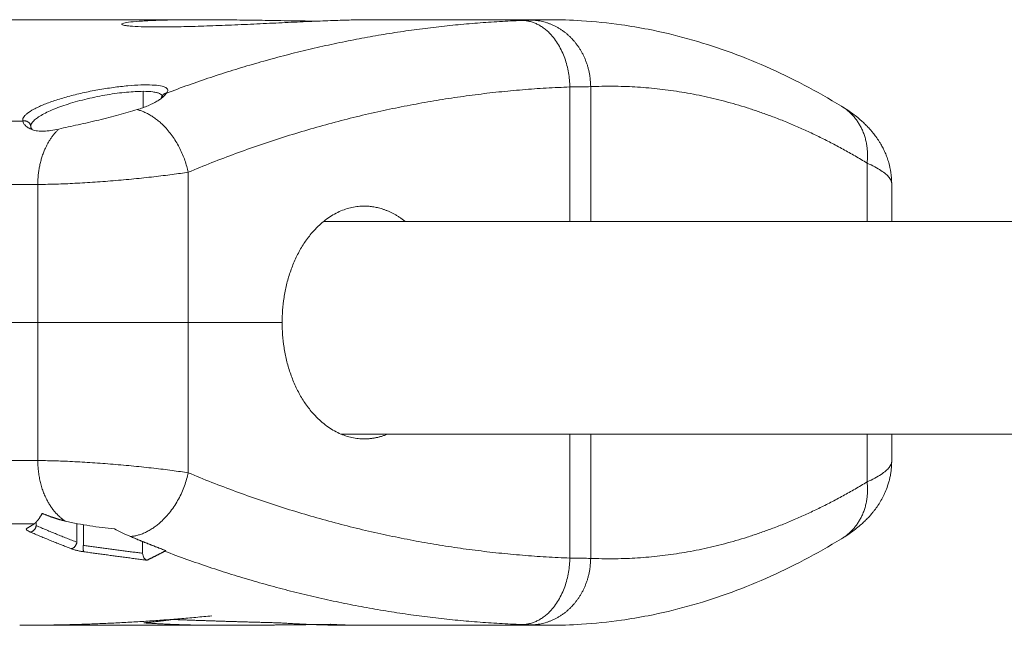
# Model space of a CAD drawing. Units: millimetres. Extents: x -3.4 to 15, y 6.4 to 26.6.
# Drawn here: x -1.1 to -1.1, y 20.4 to 20.5 of the extents above; entities that cross this region are included whole.
import ezdxf

# ---------------------------------------------------------------- set-up
doc = ezdxf.new("R2010")
doc.units = ezdxf.units.MM
doc.layers.get('0').update_dxf_attribs({"lineweight": 5})

# ---------------------------------------------------------------- blocks, each defined once
blk = doc.blocks.new('SIDE')
for points, weights, degree in [([(-1.148811, 24.277845), (-1.149842, 24.277845), (-1.150873, 24.277834), (-1.151904, 24.277812)], [0.998647655744, 0.999065179734, 0.999515961152, 1], 3), ([(-1.137764, 24.272328), (-1.124628, 24.277283), (-1.111037, 24.277788)], [1, 0.993140843967, 1], 2), ([(-1.107409, 24.27279), (-1.107501, 24.277788), (-1.111037, 24.277788)], [1, 0.707106781187, 1], 2), ([(-1.110428, 24.277812), (-1.109925, 24.277834), (-1.109422, 24.277845), (-1.108918, 24.277845)], [1, 0.999516574095, 0.999066321445, 0.998649242048], 3), ([(-1.107206, 24.27636), (-1.10855, 24.277826), (-1.110428, 24.277812)], [1, 0.923241482896, 1], 2), ([(-1.108918, 24.277845), (-1.108917, 24.277845), (-1.108917, 24.277845), (-1.108916, 24.277845)], [0.998649242048, 0.998648713227, 0.998648184459, 0.998647655744], 3), ([(-1.108916, 24.277845), (-1.108842, 24.277845), (-1.108767, 24.277844), (-1.108693, 24.277844)], [0.998647655744, 0.998585942447, 0.998524955729, 0.998464695592], 3), ([(-1.105845, 24.272813), (-1.105861, 24.274894), (-1.107206, 24.27636)], [1, 0.923241482896, 1], 2), ([(-1.107409, 24.27279), (-1.122069, 24.272245), (-1.136135, 24.266378)], [1, 0.991527842013, 1], 2), ([(-1.105845, 24.272813), (-1.098808, 24.27312), (-1.091825, 24.27119), (-1.085044, 24.267064)], [1, 0.992955149807, 0.992955149807, 1], 3), ([(-1.138056, 24.272167), (-1.138142, 24.272064), (-1.138161, 24.271929)], [1, 0.951591086071, 0.976526163088], 2), ([(-1.137764, 24.272328), (-1.137942, 24.272302), (-1.138056, 24.272167)], [1, 0.938332854255, 1], 2), ([(-1.085044, 24.267064), (-1.084716, 24.269971), (-1.086958, 24.271335)], [1, 0.85709618607, 1], 2), ([(-1.136135, 24.266378), (-1.13696, 24.270333), (-1.139978, 24.271086)], [1, 0.771545601593, 1], 2), ([(-1.148573, 24.270228), (-1.14813, 24.270329), (-1.147991, 24.269908)], [1, 0.739907911785, 1], 2), ([(-1.147991, 24.269908), (-1.147966, 24.269832), (-1.147968, 24.269751)], [1, 0.986858488317, 1], 2), ([(-1.147449, 24.265461), (-1.147449, 24.268143), (-1.145869, 24.269626)], [1, 0.881256258366, 1], 2), ([(-1.129064, 24.25508), (-1.129064, 24.26383), (-1.122877, 24.26383)], [1, 0.707106781187, 1], 2), ([(-1.122877, 24.26383), (-1.121236, 24.26383), (-1.11981, 24.26268)], [1, 0.901019725237, 0.868938198296], 2), ([(-1.147449, 24.25508), (-1.141792, 24.25508), (-1.136135, 24.25508)], [1, 0.707106781187, 1], 2), ([(-1.122877, 24.24633), (-1.129064, 24.24633), (-1.129064, 24.25508)], [1, 0.707106781186, 1], 2), ([(-1.121144, 24.24668), (-1.121993, 24.24633), (-1.122877, 24.24633)], [0.909577579111, 0.944132375204, 1], 2), ([(-1.145381, 24.240149), (-1.147449, 24.241484), (-1.147449, 24.244698)], [1, 0.841216193213, 1], 2), ([(-1.140473, 24.238992), (-1.137081, 24.239244), (-1.136135, 24.243781)], [1, 0.726483157257, 1], 2), ([(-1.107409, 24.237369), (-1.122069, 24.237914), (-1.136135, 24.243781)], [1, 0.991527842013, 1], 2), ([(-1.085044, 24.243096), (-1.091825, 24.238969), (-1.098808, 24.237039), (-1.105845, 24.237346)], [1, 0.992955149807, 0.992955149807, 1], 3), ([(-1.086958, 24.238824), (-1.084716, 24.240188), (-1.085044, 24.243096)], [1, 0.857096186065, 1], 2), ([(-1.147727, 24.239931), (-1.147508, 24.240106), (-1.147305, 24.240374), (-1.147122, 24.240727)], [1, 0.990013832596, 0.990013832596, 1], 3), ([(-1.147122, 24.240727), (-1.146583, 24.240499), (-1.146, 24.240305), (-1.145381, 24.240149)], [1, 0.995787566063, 0.995787566063, 1], 3), ([(-1.148282, 24.239593), (-1.148097, 24.239705), (-1.147912, 24.239817), (-1.147727, 24.239931)], [1, 0.999995995862, 0.999995995862, 1], 3), ([(-1.147565, 24.239806), (-1.147668, 24.239327), (-1.148021, 24.239327)], [1, 0.707106781187, 1], 2), ([(-1.14495, 24.238077), (-1.146492, 24.238672), (-1.148021, 24.239327)], [1, 0.999904253257, 1], 2), ([(-1.144503, 24.238559), (-1.14604, 24.239153), (-1.147565, 24.239806)], [1, 0.999904253257, 1], 2), ([(-1.14495, 24.238077), (-1.144597, 24.238077), (-1.144503, 24.238559)], [1, 0.707106781187, 1], 2), ([(-1.140492, 24.238992), (-1.139167, 24.238439), (-1.137833, 24.237931)], [0.999993458816, 0.999924077845, 0.999997787549], 2), ([(-1.140473, 24.238992), (-1.140483, 24.238992), (-1.140492, 24.238992)], [1, 0.999613824818, 1], 2), ([(-1.140473, 24.238992), (-1.139142, 24.238438), (-1.137803, 24.237928)], [1, 0.999927896916, 1], 2), ([(-1.143982, 24.237843), (-1.144071, 24.237931), (-1.14402, 24.238326)], [1, 0.782116886376, 1], 2), ([(-1.139559, 24.237727), (-1.141049, 24.237921), (-1.142536, 24.23812), (-1.14402, 24.238326)], [1, 0.999982107174, 0.999982107174, 1], 3), ([(-1.139237, 24.237206), (-1.140822, 24.237412), (-1.142404, 24.237624), (-1.143982, 24.237843)], [1, 0.999979805422, 0.999979805422, 1], 3), ([(-1.137897, 24.237881), (-1.138343, 24.237649), (-1.138789, 24.237424), (-1.139237, 24.237206)], [1, 0.999977354289, 0.999977354289, 1], 3), ([(-1.111037, 24.232371), (-1.124698, 24.232879), (-1.137897, 24.237881)], [1, 0.99307088654, 1], 2), ([(-1.111037, 24.232371), (-1.107501, 24.232371), (-1.107409, 24.237369)], [1, 0.707106781187, 1], 2), ([(-1.107206, 24.233799), (-1.105861, 24.235266), (-1.105845, 24.237346)], [1, 0.923241482896, 1], 2), ([(-1.110428, 24.232347), (-1.10855, 24.232333), (-1.107206, 24.233799)], [1, 0.923241482896, 1], 2), ([(-1.148811, 24.232315), (-1.143986, 24.232315), (-1.139163, 24.232551), (-1.134352, 24.233026)], [0.998647655744, 0.996698587006, 0.995474254742, 0.994974658952], 3), ([(-1.139465, 24.232498), (-1.138745, 24.232565), (-1.138026, 24.232649), (-1.137307, 24.232752)], [1, 0.999944716934, 0.999944716934, 1], 3), ([(-1.137307, 24.232752), (-1.134611, 24.232649), (-1.131912, 24.232565), (-1.129212, 24.232498)], [1, 0.999944716934, 0.999944716934, 1], 3), ([(-1.13399, 24.232315), (-1.136729, 24.232315), (-1.139465, 24.232498)], [1, 0.999718853462, 1], 2), ([(-1.133527, 24.232316), (-1.133759, 24.232315), (-1.13399, 24.232315)], [1, 0.999997990477, 1], 2), ([(-1.125432, 24.232387), (-1.12813, 24.232345), (-1.130828, 24.232322), (-1.133527, 24.232316)], [1, 0.999944902072, 0.999944902072, 1], 3), ([(-1.129212, 24.232498), (-1.126476, 24.232315), (-1.123737, 24.232315)], [1, 0.999718853462, 1], 2), ([(-1.123274, 24.232316), (-1.123994, 24.232322), (-1.124713, 24.232345), (-1.125432, 24.232387)], [1, 0.999944902072, 0.999944902072, 1], 3), ([(-1.123737, 24.232315), (-1.123506, 24.232315), (-1.123274, 24.232316)], [1, 0.999997990477, 1], 2), ([(-1.108918, 24.232315), (-1.109422, 24.232315), (-1.109925, 24.232325), (-1.110428, 24.232347)], [0.998649242048, 0.999066321445, 0.999516574095, 1], 3), ([(-1.108916, 24.232315), (-1.108917, 24.232315), (-1.108917, 24.232315), (-1.108918, 24.232315)], [0.998647655744, 0.998648184459, 0.998648713227, 0.998649242048], 3), ([(-1.108693, 24.232315), (-1.108767, 24.232315), (-1.108842, 24.232315), (-1.108916, 24.232315)], [0.998464697031, 0.9985249567, 0.998585942938, 0.998647655744], 3)]:
    blk.add_rational_spline(points, weights, degree=degree)
for points, degree in [([(-1.148811, 24.277845), (-1.14205, 24.277845), (-1.135289, 24.277845)], 2), ([(-1.135289, 24.277845), (-1.135868, 24.277845), (-1.136417, 24.277841), (-1.136937, 24.277834)], 3), ([(-1.122438, 24.277845), (-1.115678, 24.277845), (-1.108918, 24.277845)], 2), ([(-1.111037, 24.277788), (-1.110787, 24.277798), (-1.110584, 24.277805), (-1.110428, 24.277812)], 3), ([(-1.105845, 24.272813), (-1.106239, 24.272807), (-1.10676, 24.272799), (-1.107409, 24.27279)], 3), ([(-1.107409, 24.26268), (-1.107409, 24.267735), (-1.107409, 24.27279)], 2), ([(-1.105845, 24.26268), (-1.105845, 24.267746), (-1.105845, 24.272813)], 2), ([(-1.139529, 24.27246), (-1.139529, 24.271845), (-1.139529, 24.271231)], 2), ([(-1.138079, 24.272051), (-1.138079, 24.27203), (-1.138082, 24.272009), (-1.138088, 24.271987)], 3), ([(-1.138079, 24.272054), (-1.138079, 24.272053), (-1.138079, 24.272052), (-1.138079, 24.272051)], 3), ([(-1.138079, 24.272051), (-1.138079, 24.272023), (-1.138079, 24.271994)], 2), ([(-1.138079, 24.272051), (-1.138079, 24.272051), (-1.138079, 24.272051), (-1.138079, 24.272051)], 3), ([(-1.138056, 24.272167), (-1.138056, 24.272167), (-1.138056, 24.272167), (-1.138055, 24.272168)], 3), ([(-1.178864, 24.270228), (-1.163718, 24.270228), (-1.148573, 24.270228)], 2), ([(-1.147979, 24.269622), (-1.147979, 24.269727), (-1.147979, 24.269832)], 2), ([(-1.147874, 24.269581), (-1.147921, 24.269641), (-1.147952, 24.269699), (-1.147968, 24.269751)], 3), ([(-1.085044, 24.267064), (-1.085044, 24.264872), (-1.085044, 24.26268)], 2), ([(-1.136135, 24.266378), (-1.136135, 24.260729), (-1.136135, 24.25508)], 2), ([(-1.184925, 24.265461), (-1.166187, 24.265461), (-1.147449, 24.265461)], 2), ([(-1.147449, 24.265461), (-1.147449, 24.26027), (-1.147449, 24.25508)], 2), ([(-1.083194, 24.265514), (-1.083194, 24.265514), (-1.083194, 24.265514), (-1.083194, 24.265514)], 3), ([(-1.083194, 24.265514), (-1.083194, 24.264097), (-1.083194, 24.26268)], 2), ([(-1.125943, 24.26268), (-1.01872, 24.26268), (-0.911497, 24.26268)], 2), ([(-1.147449, 24.25508), (-1.166187, 24.25508), (-1.184925, 24.25508)], 2), ([(-1.147449, 24.25508), (-1.147449, 24.249889), (-1.147449, 24.244698)], 2), ([(-1.136135, 24.243781), (-1.136135, 24.24943), (-1.136135, 24.25508)], 2), ([(-1.136135, 24.25508), (-1.132599, 24.25508), (-1.129064, 24.25508)], 2), ([(-0.911497, 24.24668), (-1.018053, 24.24668), (-1.124609, 24.24668)], 2), ([(-1.107409, 24.24668), (-1.107409, 24.242024), (-1.107409, 24.237369)], 2), ([(-1.105845, 24.237346), (-1.105845, 24.242013), (-1.105845, 24.24668)], 2), ([(-1.085044, 24.24668), (-1.085044, 24.244888), (-1.085044, 24.243096)], 2), ([(-1.083194, 24.24668), (-1.083194, 24.245662), (-1.083194, 24.244645)], 2), ([(-1.147449, 24.244698), (-1.166187, 24.244698), (-1.184925, 24.244698)], 2), ([(-1.083194, 24.244645), (-1.083194, 24.244645), (-1.083194, 24.244645), (-1.083194, 24.244645)], 3), ([(-1.147565, 24.239806), (-1.147565, 24.239943), (-1.147565, 24.24008)], 2), ([(-1.147727, 24.239931), (-1.163718, 24.239931), (-1.17971, 24.239931)], 2), ([(-1.144503, 24.239963), (-1.144503, 24.239261), (-1.144503, 24.238559)], 2), ([(-1.14402, 24.238326), (-1.14402, 24.239102), (-1.14402, 24.239879)], 2), ([(-1.141687, 24.239571), (-1.141296, 24.239349), (-1.140891, 24.239167), (-1.140473, 24.238992)], 3), ([(-1.139559, 24.238608), (-1.139559, 24.238168), (-1.139559, 24.237727)], 2), ([(-1.137803, 24.237928), (-1.137834, 24.23791), (-1.137866, 24.237894), (-1.137897, 24.237881)], 3), ([(-1.137833, 24.237931), (-1.137823, 24.23793), (-1.137813, 24.237929), (-1.137803, 24.237928)], 3), ([(-1.107409, 24.237369), (-1.10676, 24.23736), (-1.106239, 24.237353), (-1.105845, 24.237346)], 3), ([(-1.13399, 24.232315), (-1.141401, 24.232315), (-1.148811, 24.232315)], 2), ([(-1.108918, 24.232315), (-1.116328, 24.232315), (-1.123737, 24.232315)], 2), ([(-1.110428, 24.232347), (-1.110584, 24.232354), (-1.110787, 24.232362), (-1.111037, 24.232371)], 3)]:
    blk.add_open_spline(points, degree=degree)
for points, knots in [([(-1.125809, 24.277759), (-1.126335, 24.277739), (-1.126902, 24.277715), (-1.12807, 24.277663), (-1.128675, 24.277635), (-1.129613, 24.277591), (-1.129932, 24.277576), (-1.130567, 24.277547), (-1.130885, 24.277532), (-1.131839, 24.277489), (-1.132475, 24.27746), (-1.133744, 24.277408), (-1.134357, 24.277385), (-1.135245, 24.277355), (-1.135536, 24.277346), (-1.136108, 24.277331), (-1.136389, 24.277324), (-1.137197, 24.277307), (-1.137696, 24.277301), (-1.138386, 24.2773), (-1.138607, 24.277301), (-1.139024, 24.277305), (-1.139219, 24.277308), (-1.139763, 24.277322), (-1.140073, 24.277336), (-1.140457, 24.277363), (-1.140571, 24.277374), (-1.140766, 24.277396), (-1.14093, 24.277419), (-1.141034, 24.277445), (-1.141107, 24.277473), (-1.141128, 24.277487), (-1.141144, 24.277531), (-1.141091, 24.27756), (-1.140863, 24.277619), (-1.140685, 24.277648), (-1.140217, 24.277701), (-1.139927, 24.277726), (-1.139409, 24.277758), (-1.139221, 24.277768), (-1.138823, 24.277787), (-1.138613, 24.277795), (-1.137951, 24.277817), (-1.137467, 24.277827), (-1.136937, 24.277834)], [-30.724228, -30.724228, -30.724228, -30.724228, -28.803964, -28.803964, -26.883699, -26.883699, -25.923567, -25.923567, -24.963435, -24.963435, -23.043171, -23.043171, -21.122907, -21.122907, -20.162774, -20.162774, -19.202642, -19.202642, -17.282378, -17.282378, -16.322246, -16.322246, -15.362114, -15.362114, -13.44185, -13.44185, -12.481718, -12.481718, -11.521585, -10.561453, -10.561453, -9.601321, -9.601321, -7.681057, -7.681057, -5.760793, -5.760793, -3.840528, -3.840528, -2.880396, -2.880396, -1.920264, -1.920264, 0, 0, 0, 0]), ([(-1.126373, 24.277737), (-1.126547, 24.277739), (-1.126724, 24.277741), (-1.127189, 24.277746), (-1.127484, 24.27775), (-1.12838, 24.277763), (-1.128993, 24.277773), (-1.129933, 24.277788), (-1.13025, 24.277793), (-1.130891, 24.277803), (-1.131213, 24.277808), (-1.132169, 24.277821), (-1.132801, 24.277829), (-1.134051, 24.277841), (-1.134669, 24.277844), (-1.135269, 24.277845), (-1.135279, 24.277845), (-1.135289, 24.277845)], [19.552987, 19.552987, 19.552987, 19.552987, 20.162917, 20.162917, 21.123056, 21.123056, 23.043334, 23.043334, 24.003473, 24.003473, 24.963611, 24.963611, 26.883889, 26.883889, 28.804167, 28.804167, 28.837142, 28.837142, 28.837142, 28.837142]), ([(-1.125809, 24.277759), (-1.125282, 24.27778), (-1.124789, 24.277797), (-1.123904, 24.277823), (-1.123509, 24.277832), (-1.12299, 24.277841), (-1.122828, 24.277843), (-1.122596, 24.277844), (-1.122514, 24.277845), (-1.122438, 24.277845)], [0, 0, 0, 0, 1.920278, 1.920278, 3.840556, 3.840556, 4.800695, 4.800695, 5.369913, 5.369913, 5.369913, 5.369913]), ([(-1.108918, 24.277845), (-1.108125, 24.277845), (-1.107332, 24.27782), (-1.105531, 24.277707), (-1.104524, 24.277604), (-1.10285, 24.277365), (-1.102182, 24.277253), (-1.100517, 24.276926), (-1.099521, 24.276691), (-1.09853, 24.276417)], [0.000268, 0.000268, 0.000268, 0.000268, 4.944943, 4.944943, 11.234956, 11.234956, 15.426086, 15.426086, 21.708664, 21.708664, 21.708664, 21.708664]), ([(-1.09853, 24.276417), (-1.09754, 24.276144), (-1.096554, 24.275831), (-1.094596, 24.275131), (-1.093624, 24.274743), (-1.091693, 24.273893), (-1.090735, 24.273432), (-1.088835, 24.272437), (-1.087893, 24.271904), (-1.086958, 24.271335)], [21.708664, 21.708664, 21.708664, 21.708664, 27.985861, 27.985861, 34.254796, 34.254796, 40.514248, 40.514248, 46.763235, 46.763235, 46.763235, 46.763235]), ([(-1.148573, 24.270228), (-1.148599, 24.270309), (-1.148584, 24.270398), (-1.148502, 24.27054), (-1.148465, 24.270589), (-1.148371, 24.27069), (-1.148314, 24.270742), (-1.148117, 24.270899), (-1.14795, 24.271006), (-1.147648, 24.27117), (-1.147538, 24.271226), (-1.147305, 24.271336), (-1.147181, 24.27139), (-1.146789, 24.271553), (-1.146499, 24.271661), (-1.145866, 24.271872), (-1.145531, 24.271972), (-1.145004, 24.272116), (-1.144824, 24.272163), (-1.144454, 24.272254), (-1.144265, 24.272298), (-1.143697, 24.272424), (-1.143314, 24.272501), (-1.142732, 24.272604), (-1.142536, 24.272637), (-1.14215, 24.272697), (-1.141768, 24.272753), (-1.141396, 24.272799), (-1.14103, 24.27284), (-1.140848, 24.272859), (-1.140318, 24.272906), (-1.139989, 24.272927), (-1.139378, 24.272947), (-1.139096, 24.272947), (-1.138607, 24.272925), (-1.138396, 24.272903), (-1.138048, 24.272838), (-1.137916, 24.272796), (-1.137732, 24.272692), (-1.13768, 24.27263), (-1.137661, 24.272491), (-1.137692, 24.272414), (-1.137764, 24.272328)], [-18.932941, -18.932941, -18.932941, -18.932941, -17.749633, -17.749633, -17.157978, -17.157978, -16.566324, -16.566324, -15.383015, -15.383015, -14.791361, -14.791361, -14.199706, -14.199706, -13.016397, -13.016397, -11.833088, -11.833088, -11.241434, -11.241434, -10.64978, -10.64978, -9.466471, -9.466471, -8.874816, -8.874816, -8.283162, -7.691507, -7.691507, -7.099853, -7.099853, -5.916544, -5.916544, -4.733235, -4.733235, -3.549927, -3.549927, -2.366618, -2.366618, -1.183309, -1.183309, 0, 0, 0, 0]), ([(-1.147978, 24.269859), (-1.147971, 24.269946), (-1.147926, 24.270041), (-1.147788, 24.270213), (-1.147712, 24.270287), (-1.147529, 24.270438), (-1.147421, 24.270515), (-1.147172, 24.27067), (-1.14703, 24.270749), (-1.146722, 24.270906), (-1.146554, 24.270984), (-1.146194, 24.271138), (-1.146, 24.271214), (-1.145588, 24.271365), (-1.145374, 24.271437), (-1.144929, 24.271578), (-1.144699, 24.271646), (-1.144221, 24.271777), (-1.143973, 24.271839), (-1.143479, 24.271956), (-1.143229, 24.272011), (-1.142726, 24.272112), (-1.142469, 24.272159), (-1.141968, 24.272243), (-1.141722, 24.27228), (-1.141239, 24.272344), (-1.141, 24.272372), (-1.140312, 24.272438), (-1.139896, 24.27246), (-1.139529, 24.27246)], [0.459921, 0.459921, 0.459921, 0.459921, 1.546787, 1.546787, 2.32018, 2.32018, 3.093574, 3.093574, 3.866967, 3.866967, 4.640361, 4.640361, 5.413754, 5.413754, 6.187147, 6.187147, 6.960541, 6.960541, 7.733934, 7.733934, 8.507328, 8.507328, 9.280721, 9.280721, 10.054115, 10.054115, 10.827508, 10.827508, 12.374295, 12.374295, 12.374295, 12.374295]), ([(-1.137764, 24.272328), (-1.137815, 24.272249), (-1.137901, 24.272151), (-1.13808, 24.271992), (-1.138148, 24.271937), (-1.138303, 24.271824), (-1.138389, 24.271766), (-1.138671, 24.271596), (-1.138889, 24.271485), (-1.139388, 24.271276), (-1.139671, 24.271178), (-1.139978, 24.271086)], [-4.508015, -4.508015, -4.508015, -4.508015, -3.381011, -3.381011, -2.81751, -2.81751, -2.254008, -2.254008, -1.127004, -1.127004, 0, 0, 0, 0]), ([(-1.139529, 24.27246), (-1.13924, 24.27246), (-1.138993, 24.272446), (-1.138681, 24.272405), (-1.138587, 24.272388), (-1.138423, 24.272348), (-1.138353, 24.272324), (-1.138236, 24.272272), (-1.13819, 24.272242), (-1.138125, 24.272181), (-1.138103, 24.272151), (-1.138091, 24.272119)], [-4.867173, -4.867173, -4.867173, -4.867173, -3.65038, -3.65038, -3.041983, -3.041983, -2.433587, -2.433587, -1.82519, -1.82519, -1.300307, -1.300307, -1.300307, -1.300307]), ([(-1.13805, 24.272175), (-1.13805, 24.272175), (-1.13805, 24.272174), (-1.138051, 24.272173), (-1.138051, 24.272172), (-1.138053, 24.272169), (-1.138055, 24.272166), (-1.138057, 24.272161), (-1.138059, 24.272158), (-1.138064, 24.272144), (-1.138069, 24.272131), (-1.138076, 24.272096), (-1.138079, 24.272075), (-1.138079, 24.272051)], [0.2258209, 0.2258209, 0.2258209, 0.2258209, 0.2851673, 0.2851673, 0.3805669, 0.3805669, 0.4689302, 0.4689302, 0.5547649, 0.5547649, 0.7770939, 0.7770939, 1.0213811, 1.0213811, 1.0213811, 1.0213811]), ([(-1.138055, 24.272168), (-1.138053, 24.272171), (-1.138051, 24.272173), (-1.13805, 24.272174), (-1.13805, 24.272174), (-1.13805, 24.272175), (-1.13805, 24.272175), (-1.13805, 24.272175)], [0.0154694, 0.0154694, 0.0154694, 0.0154694, 0.151353, 0.151353, 0.190075, 0.190075, 0.2258209, 0.2258209, 0.2258209, 0.2258209]), ([(-1.086958, 24.271335), (-1.086703, 24.271179), (-1.086452, 24.271015), (-1.086084, 24.270749), (-1.085961, 24.270656), (-1.085716, 24.27046), (-1.085593, 24.270357), (-1.085472, 24.27025)], [0, 0, 0, 0, 1.325636, 1.325636, 2.005125, 2.005125, 2.700452, 2.700452, 2.700452, 2.700452]), ([(-1.139978, 24.271086), (-1.140411, 24.270957), (-1.14087, 24.270825), (-1.141839, 24.27056), (-1.142354, 24.270427), (-1.143124, 24.27024), (-1.143381, 24.270179), (-1.143897, 24.27006), (-1.144157, 24.270002), (-1.144917, 24.269834), (-1.145404, 24.269729), (-1.145869, 24.269626)], [-6.375347, -6.375347, -6.375347, -6.375347, -4.781511, -4.781511, -3.187674, -3.187674, -2.390755, -2.390755, -1.593837, -1.593837, 0, 0, 0, 0]), ([(-1.145869, 24.269626), (-1.146279, 24.269534), (-1.146654, 24.269473), (-1.147165, 24.269458), (-1.147324, 24.269466), (-1.147612, 24.269505), (-1.147741, 24.269535), (-1.147974, 24.269615), (-1.148078, 24.269664), (-1.148253, 24.26977), (-1.148325, 24.269828), (-1.148444, 24.269945), (-1.148489, 24.270006), (-1.148552, 24.270122), (-1.148569, 24.270178), (-1.148573, 24.270228)], [-5.607556, -5.607556, -5.607556, -5.607556, -4.205667, -4.205667, -3.504722, -3.504722, -2.803778, -2.803778, -2.102833, -2.102833, -1.401889, -1.401889, -0.700944, -0.700944, 0, 0, 0, 0]), ([(-1.147979, 24.269832), (-1.147979, 24.269837), (-1.147979, 24.269843), (-1.14798, 24.269855), (-1.147981, 24.269862), (-1.147984, 24.269882), (-1.147987, 24.269895), (-1.147991, 24.269908)], [0.000086, 0.000086, 0.000086, 0.000086, 0.0851303, 0.0851303, 0.1831288, 0.1831288, 0.3815338, 0.3815338, 0.3815338, 0.3815338]), ([(-1.085472, 24.27025), (-1.085432, 24.270214), (-1.085391, 24.270177), (-1.085313, 24.270105), (-1.085272, 24.270067), (-1.085145, 24.269944), (-1.085063, 24.269862), (-1.084899, 24.269689), (-1.084817, 24.269599), (-1.08469, 24.269452), (-1.084645, 24.269398), (-1.0846, 24.269343)], [2.700452, 2.700452, 2.700452, 2.700452, 2.973147, 2.973147, 3.223819, 3.223819, 3.692285, 3.692285, 4.17492, 4.17492, 4.44969, 4.44969, 4.44969, 4.44969]), ([(-1.0846, 24.269343), (-1.084522, 24.269246), (-1.084445, 24.269146), (-1.084329, 24.268986), (-1.084289, 24.268929), (-1.084209, 24.268811), (-1.08417, 24.26875), (-1.084091, 24.268626), (-1.084053, 24.268562), (-1.084015, 24.268497)], [4.44969, 4.44969, 4.44969, 4.44969, 4.950633, 4.950633, 5.223394, 5.223394, 5.502141, 5.502141, 5.787264, 5.787264, 5.787264, 5.787264]), ([(-1.084015, 24.268497), (-1.083956, 24.268395), (-1.083899, 24.268291), (-1.083789, 24.268075), (-1.083735, 24.267962), (-1.083633, 24.267727), (-1.083584, 24.267605), (-1.083493, 24.267349), (-1.08345, 24.267217), (-1.083412, 24.267081)], [5.787264, 5.787264, 5.787264, 5.787264, 6.230328, 6.230328, 6.689582, 6.689582, 7.166591, 7.166591, 7.663124, 7.663124, 7.663124, 7.663124]), ([(-1.083194, 24.265514), (-1.083194, 24.265579), (-1.083206, 24.265647), (-1.083262, 24.265799), (-1.083312, 24.265885), (-1.083516, 24.266147), (-1.083723, 24.266326), (-1.084278, 24.26669), (-1.084625, 24.266875), (-1.085044, 24.267064)], [-8.595995, -8.595995, -8.595995, -8.595995, -7.379557, -7.379557, -5.903646, -5.903646, -2.951823, -2.951823, 0, 0, 0, 0]), ([(-1.083412, 24.267081), (-1.083345, 24.266846), (-1.083293, 24.266605), (-1.083215, 24.266081), (-1.083194, 24.265799), (-1.083194, 24.265514)], [7.663124, 7.663124, 7.663124, 7.663124, 8.526398, 8.526398, 9.49975, 9.49975, 9.49975, 9.49975]), ([(-1.136135, 24.266378), (-1.136508, 24.26632), (-1.13691, 24.266263), (-1.137557, 24.266177), (-1.13778, 24.266148), (-1.138241, 24.266092), (-1.13848, 24.266064), (-1.139206, 24.265981), (-1.139703, 24.265929), (-1.140468, 24.265854), (-1.140727, 24.265829), (-1.141251, 24.265782), (-1.141514, 24.26576), (-1.142298, 24.265695), (-1.142817, 24.265656), (-1.143587, 24.265605), (-1.143845, 24.265589), (-1.14435, 24.265559), (-1.144597, 24.265546), (-1.145321, 24.26551), (-1.145783, 24.265492), (-1.146663, 24.265468), (-1.147074, 24.265461), (-1.147449, 24.265461)], [0, 0, 0, 0, 1.577717, 1.577717, 2.366576, 2.366576, 3.155434, 3.155434, 4.733152, 4.733152, 5.52201, 5.52201, 6.310869, 6.310869, 7.888586, 7.888586, 8.677445, 8.677445, 9.466303, 9.466303, 11.044021, 11.044021, 12.621738, 12.621738, 12.621738, 12.621738]), ([(-1.147449, 24.244698), (-1.147074, 24.244698), (-1.146669, 24.244692), (-1.146016, 24.244674), (-1.145791, 24.244666), (-1.145327, 24.244648), (-1.145087, 24.244637), (-1.144359, 24.244602), (-1.143859, 24.244572), (-1.143088, 24.244521), (-1.142825, 24.244503), (-1.142302, 24.244464), (-1.142041, 24.244443), (-1.14126, 24.244379), (-1.140738, 24.244332), (-1.139706, 24.244231), (-1.139208, 24.244178), (-1.138488, 24.244096), (-1.138252, 24.244069), (-1.13779, 24.244012), (-1.137563, 24.243983), (-1.136911, 24.243897), (-1.136507, 24.243839), (-1.136135, 24.243781)], [-12.621716, -12.621716, -12.621716, -12.621716, -11.044002, -11.044002, -10.255144, -10.255144, -9.466287, -9.466287, -7.888573, -7.888573, -7.099715, -7.099715, -6.310858, -6.310858, -4.733144, -4.733144, -3.155429, -3.155429, -2.366572, -2.366572, -1.577715, -1.577715, 0, 0, 0, 0]), ([(-1.085044, 24.243096), (-1.084835, 24.243189), (-1.084643, 24.243283), (-1.084293, 24.24347), (-1.084135, 24.243563), (-1.083717, 24.243838), (-1.083512, 24.244017), (-1.083256, 24.244347), (-1.083194, 24.244499), (-1.083194, 24.244645)], [-23.614579, -23.614579, -23.614579, -23.614579, -22.138668, -22.138668, -20.662757, -20.662757, -17.710934, -17.710934, -15.019907, -15.019907, -15.019907, -15.019907]), ([(-1.083194, 24.244643), (-1.083194, 24.244546), (-1.083196, 24.244448), (-1.083202, 24.24433), (-1.083204, 24.24431), (-1.08321, 24.244209), (-1.083217, 24.244129), (-1.083236, 24.243947), (-1.083249, 24.243845), (-1.083282, 24.243639), (-1.083301, 24.243535), (-1.083328, 24.243413), (-1.083332, 24.243395), (-1.083357, 24.243281), (-1.083381, 24.243188), (-1.083435, 24.242994), (-1.083466, 24.242894), (-1.083552, 24.242637), (-1.083612, 24.242482), (-1.08371, 24.242254), (-1.083745, 24.242178), (-1.08385, 24.241959), (-1.083924, 24.24182), (-1.084002, 24.241685)], [0.001853, 0.001853, 0.001853, 0.001853, 0.336579, 0.336579, 0.407515, 0.407515, 0.68273, 0.68273, 1.039393, 1.039393, 1.407546, 1.407546, 1.47411, 1.47411, 1.813765, 1.813765, 2.184598, 2.184598, 2.782509, 2.782509, 3.088711, 3.088711, 3.678358, 3.678358, 3.678358, 3.678358]), ([(-1.084002, 24.241685), (-1.084039, 24.24162), (-1.084078, 24.241556), (-1.084156, 24.241431), (-1.084195, 24.241371), (-1.084274, 24.241252), (-1.084314, 24.241195), (-1.084394, 24.241083), (-1.084435, 24.241028), (-1.084517, 24.240921), (-1.084558, 24.240868), (-1.0846, 24.240817)], [3.678358, 3.678358, 3.678358, 3.678358, 3.9626, 3.9626, 4.240807, 4.240807, 4.513387, 4.513387, 4.780771, 4.780771, 5.048485, 5.048485, 5.048485, 5.048485]), ([(-1.0846, 24.240817), (-1.084719, 24.24067), (-1.084842, 24.240531), (-1.085048, 24.240312), (-1.085131, 24.240229), (-1.085261, 24.240103), (-1.085302, 24.240064), (-1.085379, 24.239993), (-1.08542, 24.239956), (-1.085461, 24.239919)], [5.048485, 5.048485, 5.048485, 5.048485, 5.759291, 5.759291, 6.219676, 6.219676, 6.478096, 6.478096, 6.776448, 6.776448, 6.776448, 6.776448]), ([(-1.145381, 24.240149), (-1.145075, 24.240073), (-1.144766, 24.240011), (-1.144148, 24.239899), (-1.143839, 24.239848), (-1.142916, 24.239699), (-1.142304, 24.239604), (-1.141687, 24.239571)], [-3.875983, -3.875983, -3.875983, -3.875983, -2.906987, -2.906987, -1.937991, -1.937991, 0, 0, 0, 0]), ([(-1.148021, 24.239327), (-1.148083, 24.239354), (-1.148136, 24.23938), (-1.148223, 24.239431), (-1.148257, 24.239456), (-1.148303, 24.239502), (-1.148315, 24.239524), (-1.148316, 24.239562), (-1.148305, 24.239579), (-1.148282, 24.239593)], [0, 0, 0, 0, 0.271634, 0.271634, 0.543269, 0.543269, 0.814903, 0.814903, 1.086538, 1.086538, 1.086538, 1.086538]), ([(-1.085461, 24.239919), (-1.085584, 24.23981), (-1.085708, 24.239705), (-1.085956, 24.239507), (-1.08608, 24.239413), (-1.086329, 24.239234), (-1.086454, 24.239147), (-1.086622, 24.239036), (-1.08667, 24.239005), (-1.086803, 24.23892), (-1.086881, 24.238871), (-1.086958, 24.238824)], [6.776448, 6.776448, 6.776448, 6.776448, 7.509373, 7.509373, 8.2242, 8.2242, 8.925029, 8.925029, 9.15661, 9.15661, 9.498217, 9.498217, 9.498217, 9.498217]), ([(-1.086958, 24.238824), (-1.087893, 24.238256), (-1.088835, 24.237722), (-1.090735, 24.236727), (-1.091693, 24.236266), (-1.093624, 24.235416), (-1.094596, 24.235028), (-1.096554, 24.234328), (-1.09754, 24.234015), (-1.09853, 24.233742)], [0, 0, 0, 0, 6.248987, 6.248987, 12.508439, 12.508439, 18.777374, 18.777374, 25.054571, 25.054571, 25.054571, 25.054571]), ([(-1.143982, 24.237843), (-1.144069, 24.237855), (-1.144156, 24.237869), (-1.144332, 24.237903), (-1.144421, 24.237922), (-1.144588, 24.237962), (-1.14467, 24.237985), (-1.14482, 24.23803), (-1.144888, 24.238053), (-1.14495, 24.238077)], [0, 0, 0, 0, 0.269798, 0.269798, 0.539596, 0.539596, 0.809394, 0.809394, 1.079192, 1.079192, 1.079192, 1.079192]), ([(-1.139559, 24.237727), (-1.139559, 24.237602), (-1.13952, 24.237482), (-1.139402, 24.2373), (-1.139322, 24.237236), (-1.139237, 24.237206)], [0, 0, 0, 0, 0.3793172, 0.3793172, 0.7586344, 0.7586344, 0.7586344, 0.7586344]), ([(-1.09853, 24.233742), (-1.099521, 24.233468), (-1.100517, 24.233233), (-1.102182, 24.232907), (-1.10285, 24.232794), (-1.104524, 24.232555), (-1.105531, 24.232452), (-1.107332, 24.23234), (-1.108125, 24.232315), (-1.108918, 24.232315)], [25.054571, 25.054571, 25.054571, 25.054571, 31.337149, 31.337149, 35.528279, 35.528279, 41.818292, 41.818292, 46.762967, 46.762967, 46.762967, 46.762967])]:
    blk.add_open_spline(points, degree=3, knots=knots)

msp = doc.modelspace()

# ---------------------------------------------------------------- block references
msp.add_blockref('SIDE', (0, -3.803383))

doc.saveas('drawing.dxf')
